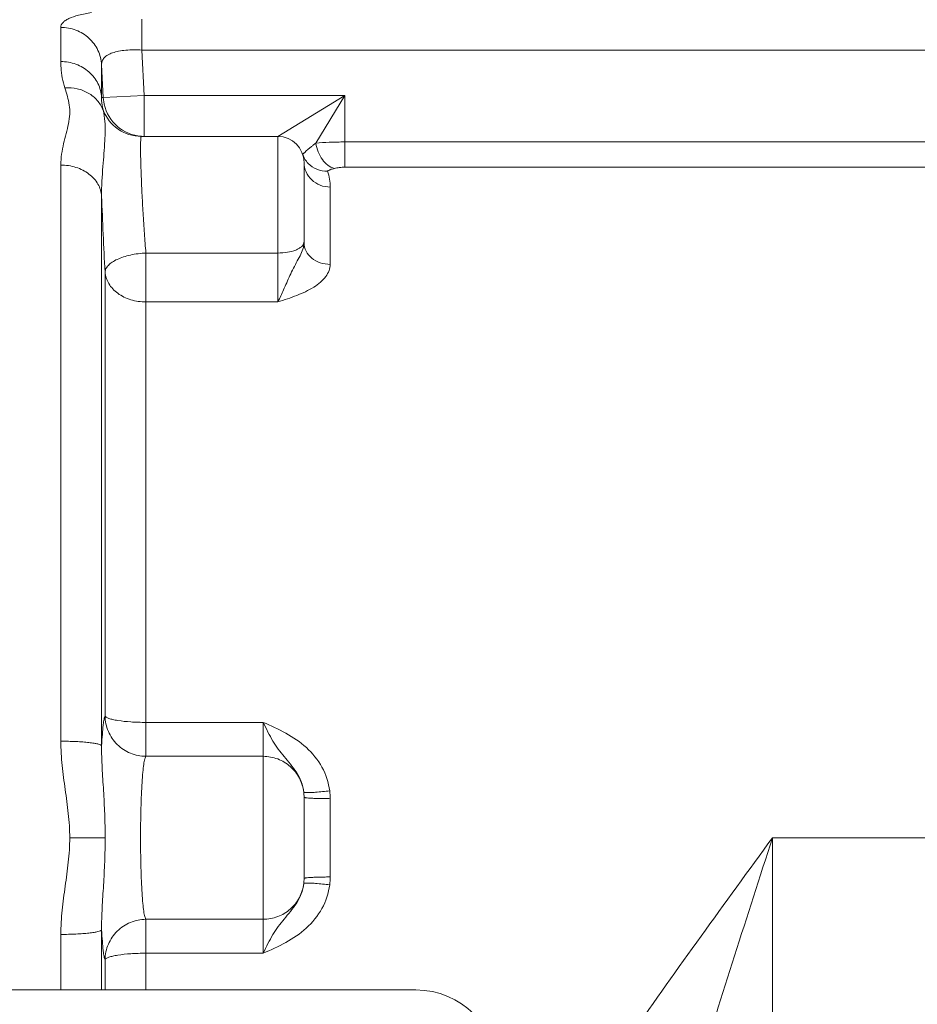
# Model space of a CAD drawing. Units: inches. Extents: x -9.48 to -0.19, y 34.05 to 40.24.
# Drawn here: x -7.9 to -7.46, y 37.09 to 37.56 of the extents above; entities that cross this region are included whole.
import ezdxf

# ---------------------------------------------------------------- set-up
doc = ezdxf.new("R2010")
doc.units = ezdxf.units.IN
doc.header["$LTSCALE"] = 1.21
doc.header["$MEASUREMENT"] = 0
doc.layers.get('0').update_dxf_attribs({"linetype": 'CONTINUOUS'})

msp = doc.modelspace()

# ---------------------------------------------------------------- linework, layer by layer
at = {"linetype": 'Continuous', "lineweight": 0}
for p, q in [((-7.837442441384102, 37.54941360307233), (-7.83744243395294, 37.56419625135675)), ((-7.876437669044524, 37.5603206423819), (-7.876437668792615, 37.54383902592999)), ((-7.421681068188912, 37.54941360307233), (-7.837442441384102, 37.54941360307233)), ((-7.836334041752229, 37.52752149533163), (-7.837442441384102, 37.54941360307233)), ((-7.856784647827887, 37.54228737342896), (-7.856784647827887, 37.52656766663929)), ((-7.855987071407645, 37.52652872091126), (-7.856784647827887, 37.54228737342896)), ((-7.856784647827887, 37.52656766663929), (-7.855987071407645, 37.52652872091126)), ((-7.836334045845661, 37.52752149533163), (-7.855987067062305, 37.52652849306418)), ((-7.855550938602146, 37.52328638466918), (-7.855987067062305, 37.52652849306418)), ((-7.836334045845661, 37.50784150333146), (-7.836334045845661, 37.52752149533163)), ((-7.836334041752229, 37.52752149533163), (-7.739682101968299, 37.52752149533163)), ((-7.771957232736986, 37.50784150333146), (-7.739682101968299, 37.52752149533163)), ((-7.753675707139989, 37.504572017706), (-7.739682101968299, 37.52752149533163)), ((-7.739682101968299, 37.52752149533163), (-7.739682101968299, 37.49300093837349)), ((-7.771957288848578, 37.50784150333146), (-7.837698168301202, 37.50784150333146)), ((-7.771957288848578, 37.42815268856889), (-7.771957288848578, 37.50784150333146)), ((-7.439730176418109, 37.50515212555441), (-7.739682101968299, 37.50515259755934)), ((-7.876437669107501, 37.49404099704473), (-7.876437639886646, 37.21670925511823)), ((-7.75936209396847, 37.45661710345174), (-7.75936209396847, 37.49524630845135)), ((-7.439729999896453, 37.49300093484684), (-7.739682101968299, 37.49300093837349)), ((-7.746766899088353, 37.48345406114936), (-7.746766899088353, 37.4462261936276)), ((-7.856784649906086, 37.47907173482631), (-7.856784664831398, 37.21455980261341)), ((-7.835476592561701, 37.20944557077539), (-7.835476592561701, 37.45171054187965)), ((-7.835476592561701, 37.45171054187965), (-7.771957288848578, 37.45171054187965)), ((-7.855129613778338, 37.2288743334766), (-7.855129613778338, 37.44254134448407)), ((-7.835476592561701, 37.42815268856889), (-7.771957288848578, 37.42815268856889)), ((-7.779042085968641, 37.22578852049225), (-7.835476592561701, 37.22578852049225)), ((-7.779042085968641, 37.11465646251839), (-7.779042085968641, 37.22578852049225)), ((-7.779042085968641, 37.20944557077539), (-7.835476592561701, 37.20944557077539)), ((-7.759371519897433, 37.190402004841), (-7.75936209396847, 37.1897786864056)), ((-7.75936209396847, 37.15066629704587), (-7.75936209396847, 37.1897786864056)), ((-7.746766899088353, 37.18906916463015), (-7.746766899088353, 37.15137581844346)), ((-7.855103668117726, 37.17022252481961), (-7.872141800484469, 37.17022250051088)), ((-7.533900072651102, 37.17022249150532), (-7.533900072651102, 36.94507988451905)), ((-7.533900072651102, 37.17022249150532), (-7.349926377095747, 37.17022249150532)), ((-7.75936209396847, 37.15066629660503), (-7.759371577016642, 37.15004111452163)), ((-7.835476592561701, 37.09701292126468), (-7.835476592561701, 37.13099941223525)), ((-7.835476592561701, 37.13099941223525), (-7.779042085968641, 37.13099941223525)), ((-7.87643764429497, 37.12373570792903), (-7.876437656260396, 37.09701292126468)), ((-7.856784663697828, 37.12588495790311), (-7.856784655384995, 37.09701292126468)), ((-7.835476592561701, 37.11465646251839), (-7.779042085968641, 37.11465646251839)), ((-7.855129613778338, 37.09701292126468), (-7.855129613778338, 37.11156854651435)), ((-7.705534093682264, 37.09701292126468), (-8.114877927285841, 37.09701292126468))]:
    msp.add_line(p, q, dxfattribs=at)
for centre, radius, start, end in [((-7.837696699260643, 37.52751648974929), 0.0196750637523191, 200.7069695012, 269.9957219921998), ((-7.836334670063525, 37.52751771778079), 0.01967579439957409, 192.4180563756, 266.0861547410998), ((-7.771957288848578, 37.49524630845135), 0.01259519488010994, 0, 90), ((-7.770250381174039, 37.48344636176971), 0.02348348334520567, 0.01878520349988893, 18.92057662579985), ((-6.080092752452317, 37.54126337633916), 1.777780047916792, 182.0047731877, 183.1833335636999), ((-7.761648156287066, 37.45707940441198), 0.002286063263237568, 350.3197385418001, 359.9461206994), ((-7.779695449233802, 37.18978835598862), 0.02033318982744981, 1.729362463899941, 6.75425967139996), ((-7.777390784694031, 37.1890699175709), 0.03062388560567227, 359.998591178, 7.052603653899856), ((-7.777397672943135, 37.15137548977185), 0.03063077385477623, 352.9481955029001, 0.0006146768001381599), ((-7.779645599278769, 37.15065216567804), 0.02028316114660224, 353.2416957562999, 356.7057260963998), ((-7.779798582971846, 37.1506613680423), 0.02043642086337486, 356.7046157898999, 358.2609152814998), ((-7.705534093682264, 37.05765293726434), 0.03935998400034357, 0, 90)]:
    msp.add_arc(centre, radius, start, end, dxfattribs=at)
for points, knots in [([(-7.86159102388218, 37.56740050904995), (-7.863733524280255, 37.56708597812783), (-7.86749034287114, 37.56639895779397), (-7.871771237885664, 37.56506339387224), (-7.87424461946917, 37.56370925518685), (-7.87548353114015, 37.56268726369291), (-7.876261569327301, 37.56155239015794), (-7.876438033423517, 37.56071449941579), (-7.876437669044524, 37.5603206423819)], [0, 0, 0, 0, 0.3731119126, 0.6577652224, 0.7672011913, 0.8571286555, 0.9321379812, 1, 1, 1, 1]), ([(-7.856784647827887, 37.54228737412169), (-7.856914441940887, 37.54468209367509), (-7.858145161571157, 37.54949339665475), (-7.86259905643651, 37.55546082346729), (-7.868992990239841, 37.55940585740822), (-7.873965226495768, 37.5603206423819), (-7.876437669044524, 37.5603206423819)], [0, 0, 0, 0, 0.2461239889, 0.4946391951, 0.7462602432, 1, 1, 1, 1]), ([(-7.837442441384102, 37.54941360307233), (-7.840013421306429, 37.54954266949795), (-7.843761900177956, 37.54952713804826), (-7.848476850609517, 37.54891656676878), (-7.851427815658912, 37.5481862924575), (-7.853814721972107, 37.54715442015913), (-7.855573488913109, 37.54580125338195), (-7.856619443521019, 37.54412454016811), (-7.856799638439897, 37.54288574368018), (-7.856784303475262, 37.54228739131413)], [0, 0, 0, 0, 0.3417659394, 0.4954848321, 0.6303990143, 0.7441156148, 0.8385392862000001, 0.9205336712000001, 1, 1, 1, 1]), ([(-7.876437668792615, 37.54383902592999), (-7.876437614948163, 37.54284965101569), (-7.87629210788872, 37.53858285166161), (-7.87549511166613, 37.53433250037253), (-7.874503527176792, 37.53120667006095)], [0, 0, 0, 0, 0.2317736017, 1, 1, 1, 1]), ([(-7.856784647827887, 37.52656766223098), (-7.856914782892812, 37.52886722817289), (-7.857854109666693, 37.53234692363341), (-7.860361423649842, 37.53631197115009), (-7.86366484614625, 37.53982015121062), (-7.869033806669204, 37.54297623996647), (-7.873968640108462, 37.54383902611892), (-7.876437668792615, 37.54383902592999)], [0, 0, 0, 0, 0.2408516331, 0.3638101279, 0.4883806595, 0.7418122978, 1, 1, 1, 1]), ([(-7.874503527176792, 37.53120667006095), (-7.873645267989289, 37.5284948251642), (-7.872309472882748, 37.5243434020776), (-7.87202715744627, 37.51844996737475), (-7.872677680180111, 37.51384622942817), (-7.873861985194763, 37.50915876297136), (-7.875150552036086, 37.50431668073612), (-7.876164132836742, 37.49926560177202), (-7.87643858295186, 37.49579335202392), (-7.876437669107501, 37.49404099704473)], [0, 0, 0, 0, 0.225361491, 0.3422130183, 0.4641814716, 0.5923069052000001, 0.7251560198, 0.8611619495, 1, 1, 1, 1]), ([(-7.856100835553148, 37.52055957838127), (-7.856756266256571, 37.52223526181199), (-7.858711104548533, 37.52541845070402), (-7.863113697547757, 37.52898667199556), (-7.868574116629887, 37.53105414917832), (-7.87252637750472, 37.53133785946964), (-7.874503518045273, 37.53120669657384)], [0, 0, 0, 0, 0.2382990726, 0.4832971926, 0.7375731493000001, 1, 1, 1, 1]), ([(-7.856784871896402, 37.52656765133613), (-7.856807471265647, 37.52610360039952), (-7.856833909020535, 37.52408314403913), (-7.856530832168627, 37.52205477090602), (-7.856101032793903, 37.52055951194162)], [0, 0, 0, 0, 0.2299543284, 1, 1, 1, 1]), ([(-7.856100835553148, 37.52055957838127), (-7.855601484252773, 37.51874539434612), (-7.855165793412654, 37.51547958846982), (-7.855057482041909, 37.51052717591706), (-7.855309942332241, 37.503315339568), (-7.85625723676343, 37.49276015628487), (-7.856879331197781, 37.48384747697357), (-7.856784471810037, 37.47907175831634)], [0, 0, 0, 0, 0.1356701699, 0.2355591317, 0.3572719147, 0.6555950501, 1, 1, 1, 1]), ([(-7.835477019790712, 37.45171054187965), (-7.835740129822129, 37.45483488765857), (-7.83622917214443, 37.46124105712694), (-7.836853368212997, 37.47088219729337), (-7.837290041289386, 37.47893081096935), (-7.837577125392588, 37.48514132548391), (-7.837752154455261, 37.48945306398952), (-7.837889099364201, 37.49343373729388), (-7.837986646692483, 37.49702052642172), (-7.838044260640515, 37.50015625315577), (-7.838061442564539, 37.50279288685391), (-7.838040391837481, 37.50488534465345), (-7.837986021655933, 37.5062805791926), (-7.83791973201172, 37.50709284060245), (-7.837857648973655, 37.50749002012279), (-7.837811420955841, 37.50771485650576), (-7.837735209131971, 37.5078415011273), (-7.837698168301202, 37.50784150333146)], [0, 0, 0, 0, 0.1671954131, 0.3425905331, 0.515181545, 0.5970098035, 0.6741185831000001, 0.7452924920999999, 0.8094046226, 0.8654482119, 0.9125445231999999, 0.9499612836, 0.9771335147, 0.9867574946, 0.9937100003, 0.9980247986, 1, 1, 1, 1]), ([(-7.753675740580238, 37.50457197148163), (-7.754100864807551, 37.50426471705549), (-7.754921554732887, 37.5036584081159), (-7.756091802376483, 37.50275245930119), (-7.757152011848103, 37.50188620405422), (-7.758079176953711, 37.50108096755133), (-7.758752970380682, 37.50045670548394), (-7.759206157772777, 37.50001467932378), (-7.759475884752803, 37.49974317975901), (-7.759689908349905, 37.4995208129159), (-7.759835250853126, 37.49937038963701), (-7.759918246511925, 37.49928057512862), (-7.759962683556015, 37.49923728903345), (-7.759980094082817, 37.49921014166529), (-7.759998353084937, 37.49919739205332), (-7.759996885492825, 37.49919320408804)], [0, 0, 0, 0, 0.1892898606, 0.3681871471, 0.5340208434, 0.6832911799, 0.811283285, 0.8654088026000001, 0.9117675986, 0.9493150831, 0.9769733285, 0.9868428105, 0.9940008823, 0.9983985713, 1, 1, 1, 1]), ([(-7.753675765203836, 37.50457195491895), (-7.75347650147479, 37.50314555294031), (-7.752723661549391, 37.50035900644654), (-7.750249427397144, 37.49573998215276), (-7.747046268193873, 37.49303770034665), (-7.744719768057465, 37.49244147650555)], [0, 0, 0, 0, 0.2744861118, 0.5422825813000001, 1, 1, 1, 1]), ([(-7.739682101968299, 37.50515259755934), (-7.742211596908316, 37.50515315407802), (-7.746881584068557, 37.50506789166199), (-7.751546058311986, 37.50478587151987), (-7.753675707139989, 37.504572017706)], [0, 0, 0, 0, 0.5416646563, 1, 1, 1, 1]), ([(-7.759996319842623, 37.49919309356521), (-7.759600364071417, 37.49799311332672), (-7.758789389512625, 37.49646348660976), (-7.757697314449862, 37.49517261617027), (-7.757404749610579, 37.49486289094475)], [0, 0, 0, 0, 0.7478473025, 1, 1, 1, 1]), ([(-7.856784649906086, 37.47907173029204), (-7.856916143929572, 37.48108552908432), (-7.85824118305456, 37.48523851617925), (-7.862794117526892, 37.49014608480015), (-7.869140187259557, 37.49331733867444), (-7.873978085434024, 37.49404099931186), (-7.876437669107501, 37.49404099698175)], [0, 0, 0, 0, 0.2245706888, 0.465481137, 0.7263000401999999, 1, 1, 1, 1]), ([(-7.75936209396847, 37.49524630845135), (-7.75936209396847, 37.49370850178507), (-7.758690542171299, 37.49056719802469), (-7.755856615451284, 37.48664872835737), (-7.751674325383558, 37.48405458555677), (-7.74840118035017, 37.48345406114936), (-7.746766899088353, 37.48345406114936)], [0, 0, 0, 0, 0.242350178, 0.4892504387, 0.7424459429000001, 1, 1, 1, 1]), ([(-7.757404749610579, 37.49486289094475), (-7.756232730200928, 37.4936221262687), (-7.753277072559762, 37.49162486213338), (-7.749774123346644, 37.49101486708405), (-7.748035734675234, 37.49106086895515)], [0, 0, 0, 0, 0.4953263395, 1, 1, 1, 1]), ([(-7.744719768057465, 37.49244147650555), (-7.745068007121791, 37.49234664986532), (-7.745740896150799, 37.49215425498877), (-7.746549871537278, 37.491886404126), (-7.747148871548255, 37.4916540268739), (-7.747519990476823, 37.49147558180545), (-7.747837403179538, 37.49131808304988), (-7.747946577636025, 37.49118773638569), (-7.748072690362488, 37.49107981710335), (-7.748035734675234, 37.49106104944429)], [0, 0, 0, 0, 0.2973771506, 0.575821893, 0.7043239491, 0.8219637181999999, 0.9264870051999999, 0.9658490612, 1, 1, 1, 1]), ([(-7.739682101968299, 37.49300093837349), (-7.74059319409381, 37.49300106640365), (-7.742286193083565, 37.49291715582989), (-7.74396547785835, 37.4926468591692), (-7.744719768057465, 37.49244147650555)], [0, 0, 0, 0, 0.5382020956, 1, 1, 1, 1]), ([(-7.771957288848578, 37.45171054175369), (-7.770415450838268, 37.45171054175369), (-7.767498906882075, 37.45193570542281), (-7.764085499554341, 37.45277939883422), (-7.761857706700697, 37.45382282489378), (-7.760346943177346, 37.45484353728271), (-7.759521841281195, 37.45594641411055), (-7.759394643163818, 37.4566950033466)], [0, 0, 0, 0, 0.3248457466, 0.6136216385000001, 0.7355581981999999, 0.8400211276999999, 1, 1, 1, 1]), ([(-7.759673048359062, 37.45441479338531), (-7.759962931807307, 37.45331455965911), (-7.760898505465015, 37.451091357754), (-7.76264390556652, 37.44782928295227), (-7.764468039868607, 37.44440437003997), (-7.76672159474492, 37.439789070964), (-7.769072687125286, 37.43430666917338), (-7.770942598411253, 37.43003766559722), (-7.771957288848578, 37.42815268856889)], [0, 0, 0, 0, 0.1176580918, 0.24766251, 0.3829754785, 0.518802442, 0.778626658, 1, 1, 1, 1]), ([(-7.75936209396847, 37.45661720994411), (-7.75936209736917, 37.45643893931911), (-7.759391713395534, 37.45569628525377), (-7.759529258843362, 37.4549605373227), (-7.759673048359062, 37.45441479338531)], [0, 0, 0, 0, 0.2400500902, 1, 1, 1, 1]), ([(-7.75936209396847, 37.45661692119927), (-7.75936209396847, 37.45525348442614), (-7.758653194521584, 37.45240763194585), (-7.755766317413366, 37.44897117723779), (-7.751604213664468, 37.44673734032798), (-7.748395044915865, 37.44622619369058), (-7.746766899088353, 37.4462261936276)], [0, 0, 0, 0, 0.2275100313, 0.4687961652000001, 0.7283192687000001, 1, 1, 1, 1]), ([(-7.835476592561701, 37.45171054181667), (-7.837981081001821, 37.45156719936742), (-7.84165531271095, 37.45114949421369), (-7.846233728144174, 37.44990301881331), (-7.84919235585825, 37.44876872723932), (-7.851656006960969, 37.44743592462513), (-7.853520303435014, 37.44593279826117), (-7.854777465102551, 37.44432079550601), (-7.855114513021352, 37.44309878954643), (-7.855129613778338, 37.44253099293422)], [0, 0, 0, 0, 0.3263834431, 0.4781981592, 0.6163878458, 0.7378625444, 0.8410657362999999, 0.9260998606999999, 1, 1, 1, 1]), ([(-7.746766899088353, 37.4462261936276), (-7.746767070068124, 37.44522564564187), (-7.747193993456056, 37.44311431734351), (-7.748892818164277, 37.4402006022051), (-7.751473564211793, 37.43752296825073), (-7.756029296958564, 37.43422087316191), (-7.762975041300848, 37.43103395243959), (-7.768899904982401, 37.429137859585), (-7.771957288848578, 37.42815268856889)], [0, 0, 0, 0, 0.0916464917, 0.1923306461, 0.305170413, 0.4299046339, 0.7057753804000001, 1, 1, 1, 1]), ([(-7.835476592561701, 37.42815268856889), (-7.837934143937503, 37.42815268856889), (-7.842748813171921, 37.4288443349289), (-7.849077714898261, 37.43185981798241), (-7.85297075637853, 37.43588754007047), (-7.854683634175435, 37.43962294116222), (-7.855064180859284, 37.44156843060781), (-7.855129613778338, 37.44253099293422)], [0, 0, 0, 0, 0.2774084829, 0.5397972222999999, 0.7788355458, 0.8910951841, 1, 1, 1, 1]), ([(-7.856784664831398, 37.21455980261341), (-7.856684878329368, 37.21641597896532), (-7.856481346781518, 37.21971159344851), (-7.856148273654311, 37.22355426819291), (-7.855842547151257, 37.22596817268418), (-7.855629316421682, 37.22726293113438), (-7.855411072048824, 37.22819723393692), (-7.855236989703975, 37.22869971936262), (-7.855129613778338, 37.2288743334766)], [0, 0, 0, 0, 0.3858776831, 0.6854547098, 0.8003480203, 0.8910645706, 0.9574470102, 1, 1, 1, 1]), ([(-7.835476592561701, 37.22578852049225), (-7.83790886065818, 37.22578852049225), (-7.842436728299608, 37.22592455067517), (-7.847783033026847, 37.2264407747505), (-7.851300050442886, 37.22708017195978), (-7.853182450179453, 37.22759466262142), (-7.854438417570606, 37.22811273353019), (-7.855047223948414, 37.22862494175359), (-7.855129613778338, 37.22888604568534)], [0, 0, 0, 0, 0.3609304715, 0.6719764806, 0.7953708892, 0.8918378109, 0.9593709561, 1, 1, 1, 1]), ([(-7.835476592561701, 37.20944557077539), (-7.838014000181015, 37.20945894561284), (-7.843139815567854, 37.21048070932268), (-7.849631793642882, 37.214804348839), (-7.854019975786908, 37.22124405490301), (-7.855099527447409, 37.2263537403165), (-7.855129613778338, 37.22888604568534)], [0, 0, 0, 0, 0.250123041, 0.5003428903, 0.7503657643000001, 1, 1, 1, 1]), ([(-7.779042085968641, 37.22578852049225), (-7.778291579492024, 37.22422457312876), (-7.776808780135218, 37.22118181196895), (-7.774431297357911, 37.21684000904805), (-7.771822669957247, 37.21288204821778), (-7.768923455288855, 37.20926062224104), (-7.76584275614255, 37.20571572970647), (-7.762898029115318, 37.20181808254128), (-7.760556151127629, 37.19728878244833), (-7.759708226549424, 37.19391104496442), (-7.759503377544188, 37.19217976741409)], [0, 0, 0, 0, 0.1325758183, 0.2586557013, 0.3780546574, 0.4943174742, 0.6128762338, 0.7370850038, 0.8667629148, 1, 1, 1, 1]), ([(-7.779042085968641, 37.22578852049225), (-7.775356044689905, 37.22416412425426), (-7.767988898063372, 37.2209066151477), (-7.757876737535199, 37.21412771563642), (-7.750104112855244, 37.20464952555184), (-7.74749185986477, 37.19681250208131), (-7.746998604197877, 37.19282993527831)], [0, 0, 0, 0, 0.2506444598, 0.5006969398, 0.7502951511, 1, 1, 1, 1]), ([(-7.876437639886646, 37.21670925511823), (-7.876439027121414, 37.21282805349899), (-7.87594558164494, 37.20505334437726), (-7.874340521613099, 37.19349233502901), (-7.872679632813172, 37.18192141660013), (-7.872138969903352, 37.17412302870095), (-7.872141800232569, 37.17022249150532)], [0, 0, 0, 0, 0.2492487577, 0.4992060638, 0.7495094723000001, 1, 1, 1, 1]), ([(-7.856784664831398, 37.21455996868106), (-7.85682375578204, 37.21464585273293), (-7.857000143488378, 37.21481583880552), (-7.857588153939922, 37.21512772876719), (-7.858762679730388, 37.21546380408504), (-7.860621228954027, 37.2158124231464), (-7.863047831983753, 37.21612076277453), (-7.865950509386099, 37.21637581150337), (-7.870465713188834, 37.21663710732292), (-7.874006215164425, 37.21670921065719), (-7.876437639823678, 37.21670925480335)], [0, 0, 0, 0, 0.0141901911, 0.0351779274, 0.1002509639, 0.1961625872, 0.3199688269, 0.4677020929, 0.6343612121, 1, 1, 1, 1]), ([(-7.856784320793651, 37.21455965386416), (-7.856847401811972, 37.2110190986109), (-7.856576860363678, 37.20382574256153), (-7.855847889655067, 37.19289742952697), (-7.855252497285768, 37.18166088278988), (-7.855106015925028, 37.17405947051367), (-7.855105101261975, 37.17022252400092)], [0, 0, 0, 0, 0.2393971372, 0.4861467225, 0.7406033266, 1, 1, 1, 1]), ([(-7.835476856431036, 37.13099941223525), (-7.835599804614791, 37.13113387469425), (-7.835806804627413, 37.13156329797646), (-7.836058261647498, 37.13237452185713), (-7.836304410611639, 37.13351229619143), (-7.836651991262155, 37.13563757209373), (-7.837022258440664, 37.13902199787803), (-7.83738528306724, 37.14386042511367), (-7.837678182686799, 37.14960936037266), (-7.837893961550254, 37.15607061706702), (-7.838025674856077, 37.16302189479329), (-7.838070003266598, 37.170222591952), (-7.838025670195851, 37.17742321750703), (-7.837893964573102, 37.18437431940438), (-7.837678194337357, 37.19083540184422), (-7.83738528898698, 37.19658425561229), (-7.83702231990522, 37.20142271842935), (-7.836651976399819, 37.20480722211494), (-7.836304392159672, 37.2069325652126), (-7.836058328590955, 37.20807039093529), (-7.835807020572025, 37.20888165020847), (-7.835600097830925, 37.209311117196), (-7.835477150969671, 37.20944557077539)], [0, 0, 0, 0, 0.006928965200000001, 0.0176971389, 0.0324297958, 0.0510856246, 0.0996155718, 0.1618098295, 0.2356088095, 0.3185054034, 0.4076594274, 0.5000023023, 0.5923440106, 0.6814953151, 0.7643891072, 0.8381869622, 0.9003820911, 0.94891346, 0.9675702055, 0.9823031735, 0.9930713179999999, 1, 1, 1, 1]), ([(-7.779042085968641, 37.20944557083837), (-7.776675877717045, 37.20944557083837), (-7.771901379093382, 37.20857733619354), (-7.765700233577514, 37.20483403967793), (-7.761225283198925, 37.19914683441369), (-7.759786492649585, 37.19452158614138), (-7.759503377544188, 37.19217976741409)], [0, 0, 0, 0, 0.2503731428, 0.5005425869, 0.7504032975, 1, 1, 1, 1]), ([(-7.759503379559419, 37.19217976747706), (-7.759493838069538, 37.19214483256288), (-7.759389383599361, 37.19208376198957), (-7.75905818633751, 37.19200974103687), (-7.758734235532108, 37.19198925507835), (-7.758487718095543, 37.19197949021268)], [0, 0, 0, 0, 0.1029839286, 0.2984230321, 1, 1, 1, 1]), ([(-7.75936209396847, 37.1897786864056), (-7.75936209396847, 37.18974790526074), (-7.759265560679319, 37.18968149804038), (-7.759088103577955, 37.18962972939633), (-7.758780889960248, 37.18956103400691), (-7.758157923749479, 37.18946911125183), (-7.757105885536486, 37.18936609786088), (-7.755560308516625, 37.18926467700636), (-7.753675545228759, 37.18918020752082), (-7.751524101108755, 37.1891168633259), (-7.749191071875234, 37.18907807824957), (-7.747584285483002, 37.18906916463015), (-7.746766899088353, 37.18906916463015)], [0, 0, 0, 0, 0.0072910424, 0.0226311146, 0.0469124455, 0.0801669754, 0.1726547345, 0.2965393574, 0.4473292612, 0.6194052825, 0.8063879201999999, 1, 1, 1, 1]), ([(-7.758487718095543, 37.19197949021268), (-7.757853933431065, 37.19195438521835), (-7.756314180429316, 37.19199233680766), (-7.752479619887307, 37.19222824990881), (-7.749286555669755, 37.19255805634626), (-7.746998604197877, 37.19282993553021)], [0, 0, 0, 0, 0.1650771734, 0.4003518522, 1, 1, 1, 1]), ([(-7.872141800232569, 37.17022249150532), (-7.872140349392069, 37.16632190140987), (-7.87267467874517, 37.15852294414491), (-7.874337059634863, 37.14695199290554), (-7.875949362344588, 37.13539180986506), (-7.876438678927247, 37.12761700621638), (-7.87643764429497, 37.12373570792903)], [0, 0, 0, 0, 0.2504920095, 0.5008114390999999, 0.7507468994, 1, 1, 1, 1]), ([(-7.855103668117726, 37.17022252481961), (-7.85510632186231, 37.16638539838451), (-7.855249930007201, 37.15878347808111), (-7.855845489073907, 37.14754668485605), (-7.856579591631693, 37.1366186499234), (-7.856847411069445, 37.12942551510863), (-7.856784512933348, 37.12588495047195)], [0, 0, 0, 0, 0.2594054391, 0.5138808814, 0.7606056425, 1, 1, 1, 1]), ([(-7.658619480745678, 36.98351894792248), (-7.654696259163234, 36.99116452770559), (-7.646215124164948, 37.0065325412617), (-7.627443833785286, 37.03745824079908), (-7.6014374605462, 37.07640175353397), (-7.568220457388794, 37.12317039042904), (-7.545396912252379, 37.15446925977056), (-7.533900072651102, 37.17022249150532)], [0, 0, 0, 0, 0.1147207685, 0.2342087985, 0.4828779596, 0.7396462398999999, 1, 1, 1, 1]), ([(-7.600417116062919, 36.94507988451905), (-7.596190034774228, 36.96370067630056), (-7.586449878238964, 37.00109624430788), (-7.56991612492249, 37.05710648692544), (-7.552177471810355, 37.11356896228231), (-7.539997452779915, 37.1513021921612), (-7.533900072651102, 37.17022249150532)], [0, 0, 0, 0, 0.2439392677, 0.4934520557, 0.7460452762, 1, 1, 1, 1]), ([(-7.75936209396847, 37.15066629660503), (-7.75936209396847, 37.15069707768692), (-7.759265560679319, 37.15076348490729), (-7.759088103577955, 37.15081525342538), (-7.758780889960248, 37.15088394875182), (-7.758157923812457, 37.15097587144393), (-7.757105885536486, 37.15107888477191), (-7.755560308516625, 37.15118030562643), (-7.753675545291737, 37.15126477517494), (-7.751524101108755, 37.15132811943284), (-7.749191071875234, 37.15136690457214), (-7.747584285483002, 37.15137581838049), (-7.746766899088353, 37.15137581844346)], [0, 0, 0, 0, 0.0072910376, 0.0226311078, 0.0469124377, 0.0801669672, 0.1726547262, 0.2965393498, 0.447329255, 0.6194052783, 0.8063879183, 1, 1, 1, 1]), ([(-7.759503377418234, 37.14826521660417), (-7.759708410376298, 37.14653291953579), (-7.760557830759845, 37.14315391107075), (-7.762901663647726, 37.13862490898012), (-7.765844430862643, 37.1347259950532), (-7.768923476070929, 37.13118084582857), (-7.771823680847596, 37.1275612775801), (-7.774432038018345, 37.12360425206899), (-7.776808968811238, 37.11926292008243), (-7.778291675278481, 37.11622031428436), (-7.779042085968641, 37.11465646251839)], [0, 0, 0, 0, 0.1333176445, 0.2630274283, 0.3871920655, 0.5057618521, 0.621992266, 0.7413550983, 0.867432415, 1, 1, 1, 1]), ([(-7.779042085968641, 37.13099941223525), (-7.776675866255427, 37.13099941223525), (-7.771901340174233, 37.13186765878253), (-7.765700174820928, 37.13561099081659), (-7.761225250955231, 37.14129820603104), (-7.759786488493168, 37.14592343062438), (-7.759503377481211, 37.14826521635226)], [0, 0, 0, 0, 0.2503743421, 0.500545432, 0.7504068345, 1, 1, 1, 1]), ([(-7.746998603883002, 37.14761505037732), (-7.747493443143743, 37.14362994192697), (-7.750103478435285, 37.13578908189709), (-7.757882927128851, 37.12631339403692), (-7.767992615724074, 37.11953669648058), (-7.775357507432862, 37.11628014882822), (-7.779042085968641, 37.11465646251839)], [0, 0, 0, 0, 0.249872055, 0.4994673357, 0.74945852, 1, 1, 1, 1]), ([(-7.759503276089891, 37.14826520482766), (-7.759493738126665, 37.14830013930101), (-7.759389288757543, 37.14836121434563), (-7.759058099115776, 37.14843523536129), (-7.758734154419047, 37.14845572383885), (-7.758487640949976, 37.14846548946023)], [0, 0, 0, 0, 0.1029822736, 0.2984195796, 1, 1, 1, 1]), ([(-7.758487640949976, 37.14846548946023), (-7.757853867369262, 37.14849059640682), (-7.756314134141972, 37.14845264809226), (-7.752479599105241, 37.14821674002918), (-7.749286549498116, 37.14788693459934), (-7.746998603883002, 37.14761505497457)], [0, 0, 0, 0, 0.1650754144, 0.400349345, 1, 1, 1, 1]), ([(-7.835476592561701, 37.13099941223525), (-7.838014140617439, 37.13098859560783), (-7.843139985414055, 37.12996234813456), (-7.849631588530134, 37.12564078222815), (-7.854022021309534, 37.1192009913355), (-7.855096665567229, 37.11409125302219), (-7.855129613778338, 37.11155893732529)], [0, 0, 0, 0, 0.2501354701, 0.5003507595000001, 0.7503614492, 1, 1, 1, 1]), ([(-7.856784663697828, 37.12588497402496), (-7.856823747721105, 37.1257990598076), (-7.857000114708363, 37.12562899696729), (-7.857588125033942, 37.12531699182256), (-7.858762659641043, 37.12498086114883), (-7.860621223034286, 37.12463229662466), (-7.863047830283397, 37.12432404484802), (-7.865950507685753, 37.12406904939686), (-7.87046571463728, 37.12380780509165), (-7.874006218250241, 37.12373573664607), (-7.87643764429497, 37.12373570792903)], [0, 0, 0, 0, 0.0141938082, 0.035183346, 0.1002571509, 0.1961678797, 0.3199729081, 0.4677051186, 0.6343632281, 1, 1, 1, 1]), ([(-7.855129613778338, 37.11156854651435), (-7.855237057655057, 37.11174329142943), (-7.855411040057032, 37.11224630679795), (-7.855629248974417, 37.11318127078525), (-7.855842465786305, 37.11447658713961), (-7.856148237820976, 37.11689062306174), (-7.85648136038432, 37.12073323753813), (-7.856684884438039, 37.12402876379198), (-7.856784663697828, 37.12588495790311)], [0, 0, 0, 0, 0.042578198, 0.1090137207, 0.1997640709, 0.3146490329, 0.6141668536, 1, 1, 1, 1]), ([(-7.835476592561701, 37.11465646251839), (-7.837908985161683, 37.11465646251839), (-7.842436945377791, 37.11452043271333), (-7.847783318496932, 37.1140041624766), (-7.851300274259501, 37.11336477288742), (-7.853182582366028, 37.11285023870938), (-7.854438525448451, 37.11233224633165), (-7.855047231001716, 37.11182001896355), (-7.855129613778338, 37.11155893732529)], [0, 0, 0, 0, 0.3609487491, 0.6719894095000001, 0.7953821893, 0.8918451870999999, 0.9593744506, 1, 1, 1, 1])]:
    msp.add_open_spline(points, degree=3, knots=knots, dxfattribs=at)

doc.saveas('drawing.dxf')
